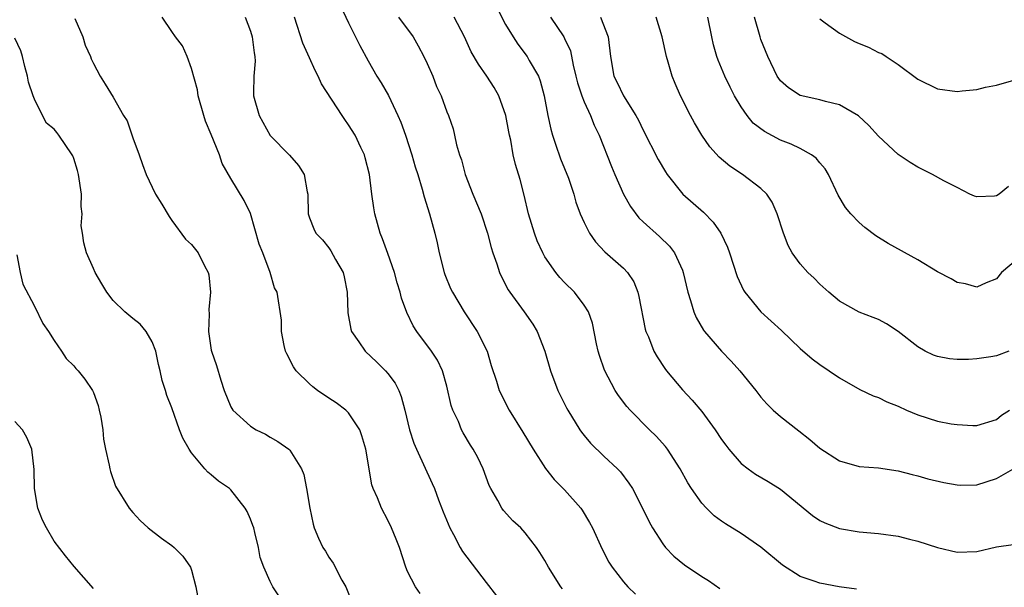
# Model space of a CAD drawing. Units: inches. Extents: x 2571000 to 2574000, y 1530000 to 1533000.
# Drawn here: x 2571719 to 2571820, y 1530689 to 1530747 of the extents above; entities that cross this region are included whole.
import ezdxf

# ---------------------------------------------------------------- set-up
doc = ezdxf.new("R2010")
doc.units = ezdxf.units.IN
doc.header["$MEASUREMENT"] = 0
doc.layers.add('LD25711530_2ft', color=113, linetype='Continuous')

msp = doc.modelspace()

# ---------------------------------------------------------------- linework, layer by layer
at = {"layer": 'LD25711530_2ft'}
for points, elevation in [([(2571752.16, 1530748.16), (2571753, 1530746.43), (2571754.14, 1530744.14), (2571755, 1530742.56), (2571755.89, 1530741), (2571756.32, 1530740.32), (2571757.05, 1530739.05), (2571758.03, 1530737), (2571758.33, 1530736.33), (2571758.8, 1530735), (2571759.45, 1530733), (2571759.78, 1530731.78), (2571760.05, 1530731), (2571760.51, 1530729.49), (2571760.7, 1530728.7), (2571761.24, 1530727), (2571761.79, 1530725), (2571762.02, 1530724.02), (2571762.22, 1530723), (2571762.72, 1530721), (2571762.8, 1530720.8), (2571763.39, 1530719.39), (2571763.57, 1530719), (2571764.77, 1530717), (2571766.11, 1530715), (2571767.1, 1530713), (2571767.54, 1530711.54), (2571768.06, 1530709.94), (2571768.35, 1530709), (2571769.37, 1530707), (2571770.76, 1530704.76), (2571771.81, 1530703), (2571773.06, 1530701.06), (2571773.94, 1530699.94), (2571775, 1530698.88), (2571776.67, 1530697), (2571776.81, 1530696.81), (2571777.55, 1530695.55), (2571777.84, 1530695), (2571778.83, 1530692.84), (2571779.52, 1530691.52), (2571779.85, 1530691), (2571781, 1530689.51), (2571781.45, 1530689), (2571782.23, 1530688.23)], 7602), ([(2571768.06, 1530748.06), (2571769, 1530746.28), (2571769.76, 1530745), (2571770.25, 1530744.25), (2571771.18, 1530743), (2571771.4, 1530742.6), (2571772.33, 1530741), (2571772.52, 1530740.52), (2571772.93, 1530739), (2571773.3, 1530737), (2571773.6, 1530735.6), (2571773.77, 1530735), (2571774.08, 1530734.08), (2571774.6, 1530732.6), (2571775.39, 1530730.61), (2571775.94, 1530729), (2571776.16, 1530728.16), (2571776.6, 1530727), (2571777, 1530726.1), (2571777.54, 1530725), (2571778.14, 1530724.14), (2571779.11, 1530723.11), (2571781, 1530721.45), (2571781.42, 1530721), (2571782.06, 1530720.06), (2571782.47, 1530719), (2571782.58, 1530718.58), (2571783.22, 1530715.22), (2571783.29, 1530715), (2571783.54, 1530714.46), (2571784.1, 1530713), (2571784.42, 1530712.42), (2571785.22, 1530711.22), (2571785.38, 1530711), (2571787, 1530709.06), (2571788.01, 1530708.01), (2571789, 1530706.84), (2571790.34, 1530705), (2571791, 1530704.01), (2571791.42, 1530703.42), (2571791.74, 1530703), (2571793, 1530701.56), (2571793.71, 1530701), (2571794.47, 1530700.47), (2571795.73, 1530699.73), (2571797, 1530698.95), (2571800.25, 1530696.25), (2571801, 1530695.76), (2571801.51, 1530695.51), (2571803, 1530694.92), (2571805, 1530694.59), (2571807, 1530694.42), (2571809, 1530694.15), (2571810.16, 1530693.84), (2571811, 1530693.64), (2571813, 1530692.99), (2571815, 1530692.53), (2571817, 1530692.59), (2571819, 1530693.07), (2571820.7, 1530693.3)], 7608), ([(2571725.12, 1530746.88), (2571725.92, 1530745), (2571726.16, 1530744.16), (2571726.71, 1530743), (2571726.78, 1530742.78), (2571727, 1530742.29), (2571727.68, 1530741), (2571728.2, 1530740.2), (2571729, 1530738.88), (2571730.08, 1530737), (2571730.45, 1530736.45), (2571731, 1530734.72), (2571731.65, 1530733), (2571732, 1530732), (2571732.39, 1530731), (2571733, 1530729.7), (2571733.34, 1530729), (2571733.97, 1530727.97), (2571734.71, 1530726.71), (2571735, 1530726.32), (2571736.39, 1530724.39), (2571737, 1530723.85), (2571737.67, 1530723), (2571738.31, 1530721.69), (2571738.69, 1530721), (2571738.76, 1530720.76), (2571738.93, 1530719), (2571738.77, 1530717.23), (2571738.78, 1530716.78), (2571738.71, 1530715), (2571739, 1530713.11), (2571739.02, 1530713), (2571739.53, 1530711.53), (2571739.97, 1530710.03), (2571740.32, 1530709), (2571741, 1530707.34), (2571741.21, 1530707), (2571743, 1530705.35), (2571743.59, 1530705), (2571744.53, 1530704.53), (2571745, 1530704.24), (2571745.8, 1530703.8), (2571746.92, 1530703), (2571747, 1530702.92), (2571748.21, 1530701), (2571748.43, 1530700.43), (2571748.71, 1530699), (2571749.04, 1530697), (2571749.38, 1530695.38), (2571749.5, 1530695), (2571749.94, 1530693.94), (2571750.38, 1530693), (2571750.63, 1530692.63), (2571751, 1530692), (2571751.41, 1530691.41), (2571752.32, 1530689.68), (2571752.72, 1530689), (2571753.37, 1530687.37)], 7594), ([(2571760.3, 1530688.3), (2571759.8, 1530689), (2571759, 1530690.57), (2571758.82, 1530691), (2571758.17, 1530693), (2571757.85, 1530693.85), (2571757.38, 1530695), (2571757, 1530695.8), (2571756.35, 1530697), (2571755.93, 1530698.07), (2571755.51, 1530699), (2571755.37, 1530699.37), (2571754.74, 1530703), (2571754.36, 1530704.36), (2571754.13, 1530705), (2571753, 1530706.73), (2571752.72, 1530707), (2571751.74, 1530707.74), (2571751, 1530708.21), (2571749.83, 1530709), (2571749.36, 1530709.36), (2571749, 1530709.68), (2571747.67, 1530711), (2571747.4, 1530711.4), (2571746.71, 1530712.71), (2571746.58, 1530713), (2571746.44, 1530713.56), (2571746.17, 1530715), (2571746.15, 1530716.15), (2571745.71, 1530719), (2571745.44, 1530719.44), (2571745.02, 1530721), (2571744.26, 1530723), (2571743.9, 1530723.9), (2571743.02, 1530727.02), (2571742.35, 1530728.35), (2571741, 1530730.59), (2571740.12, 1530732.12), (2571739.84, 1530733), (2571739, 1530735.08), (2571738.42, 1530736.42), (2571738.24, 1530737), (2571737.68, 1530739), (2571737.61, 1530739.61), (2571737, 1530741.78), (2571736.54, 1530743), (2571736.09, 1530744.09), (2571735.35, 1530745), (2571735, 1530745.57), (2571734.01, 1530747)], 7596), ([(2571742.47, 1530747), (2571743, 1530745.58), (2571743.19, 1530745), (2571743.38, 1530743.38), (2571743.46, 1530743), (2571743.48, 1530742.52), (2571743.36, 1530741), (2571743.3, 1530739.3), (2571743.32, 1530739), (2571743.87, 1530737), (2571745, 1530734.96), (2571746.96, 1530732.96), (2571747.9, 1530731.9), (2571748.47, 1530731), (2571748.79, 1530729.21), (2571748.85, 1530729), (2571748.87, 1530727), (2571749, 1530726.59), (2571749.45, 1530725.45), (2571749.66, 1530725), (2571750.33, 1530724.33), (2571751, 1530723.51), (2571751.2, 1530723.2), (2571751.66, 1530722.34), (2571752.43, 1530721), (2571752.56, 1530720.56), (2571752.86, 1530719), (2571752.91, 1530716.91), (2571753.22, 1530715.22), (2571753.29, 1530715), (2571754.04, 1530713.96), (2571754.69, 1530713), (2571755.88, 1530711.88), (2571756.76, 1530711), (2571757, 1530710.73), (2571757.74, 1530709.74), (2571758.1, 1530709), (2571758.37, 1530708.37), (2571758.73, 1530707), (2571759.2, 1530705), (2571759.64, 1530703.64), (2571759.91, 1530703), (2571761.52, 1530699.52), (2571761.74, 1530699), (2571762.15, 1530697.85), (2571762.63, 1530696.63), (2571763.3, 1530695), (2571763.67, 1530694.33), (2571764.36, 1530693), (2571764.59, 1530692.59), (2571767, 1530689.42), (2571768.08, 1530688.08)], 7598), ([(2571774.78, 1530688.78), (2571774.62, 1530689), (2571773.37, 1530691), (2571773, 1530691.68), (2571772.49, 1530692.49), (2571772.15, 1530693), (2571771, 1530694.51), (2571770.53, 1530695), (2571769.72, 1530695.72), (2571768.77, 1530696.77), (2571768.61, 1530697), (2571768.2, 1530697.8), (2571767.5, 1530699), (2571767.33, 1530699.33), (2571766.72, 1530701), (2571766.15, 1530702.15), (2571765.7, 1530703), (2571765.43, 1530703.43), (2571764.68, 1530704.68), (2571764.51, 1530705), (2571764.18, 1530705.82), (2571763.62, 1530707), (2571763.46, 1530707.46), (2571763, 1530709.42), (2571762.56, 1530711), (2571762.07, 1530712.07), (2571761.44, 1530713), (2571759.94, 1530715), (2571759.57, 1530715.57), (2571758.94, 1530716.94), (2571758.39, 1530718.39), (2571758.26, 1530719), (2571757.96, 1530719.96), (2571757.68, 1530721), (2571757, 1530722.96), (2571756.45, 1530724.45), (2571756.22, 1530725), (2571755.68, 1530727), (2571755.58, 1530727.58), (2571755.38, 1530729), (2571755.12, 1530731), (2571754.7, 1530732.7), (2571754.61, 1530733), (2571754.25, 1530733.75), (2571753.67, 1530735), (2571753, 1530736.06), (2571752.6, 1530736.6), (2571752.33, 1530737), (2571750.24, 1530740.24), (2571749.91, 1530741), (2571749.58, 1530741.58), (2571749, 1530742.86), (2571748.35, 1530744.35), (2571747.49, 1530747)], 7600), ([(2571758.08, 1530747), (2571759.58, 1530745), (2571760.1, 1530744.1), (2571760.68, 1530743), (2571761, 1530742.3), (2571761.57, 1530741), (2571761.96, 1530739.96), (2571762.42, 1530739), (2571763, 1530737.38), (2571763.16, 1530737), (2571763.64, 1530735.64), (2571763.8, 1530735), (2571763.99, 1530734.01), (2571764.3, 1530733), (2571764.49, 1530732.49), (2571764.86, 1530731), (2571765.66, 1530729), (2571766.5, 1530727), (2571767.16, 1530725), (2571767.54, 1530723.54), (2571767.71, 1530723), (2571768.1, 1530721.9), (2571768.38, 1530721), (2571768.57, 1530720.57), (2571769.25, 1530719.25), (2571769.41, 1530719), (2571770.89, 1530717), (2571771.76, 1530715.76), (2571772.21, 1530715), (2571772.99, 1530713), (2571773.58, 1530711), (2571774.33, 1530709), (2571775.21, 1530707.21), (2571775.32, 1530707), (2571776.55, 1530705), (2571776.73, 1530704.73), (2571777, 1530704.39), (2571777.63, 1530703.63), (2571779, 1530702.29), (2571780.39, 1530701), (2571780.69, 1530700.69), (2571781.56, 1530699.56), (2571781.92, 1530699), (2571782.95, 1530697), (2571783.62, 1530695.62), (2571783.95, 1530695), (2571785, 1530693.36), (2571785.29, 1530693), (2571786.12, 1530692.12), (2571787.22, 1530691.22), (2571789, 1530690.05), (2571789.65, 1530689.65), (2571790.83, 1530688.83)], 7604), ([(2571804.76, 1530688.76), (2571802.99, 1530688.99), (2571801, 1530689.35), (2571800.42, 1530689.58), (2571799, 1530690.06), (2571797.21, 1530691.21), (2571795, 1530693.05), (2571793, 1530694.44), (2571791.4, 1530695.4), (2571791, 1530695.67), (2571790.23, 1530696.23), (2571789.47, 1530697), (2571789, 1530697.5), (2571787.95, 1530699), (2571787.57, 1530699.57), (2571786.77, 1530701), (2571785.49, 1530703), (2571785.29, 1530703.29), (2571784.34, 1530704.34), (2571783.66, 1530705), (2571781.67, 1530707), (2571781.36, 1530707.36), (2571780.49, 1530708.49), (2571780.16, 1530709), (2571779.06, 1530711.06), (2571778.55, 1530712.55), (2571778.42, 1530713), (2571778.26, 1530713.74), (2571777.86, 1530715.86), (2571777.45, 1530717), (2571777, 1530717.69), (2571776.01, 1530719), (2571775, 1530719.98), (2571774.51, 1530720.51), (2571774.12, 1530721), (2571773, 1530722.62), (2571772.79, 1530723), (2571772.22, 1530724.22), (2571771.93, 1530725), (2571771.33, 1530727), (2571770.89, 1530728.9), (2571770.48, 1530730.48), (2571770, 1530732), (2571769.78, 1530733), (2571769.52, 1530734.48), (2571769.39, 1530735), (2571769.32, 1530735.32), (2571769.03, 1530737), (2571768.31, 1530739), (2571767.84, 1530739.84), (2571767.09, 1530741), (2571766.23, 1530742.23), (2571765.5, 1530743.5), (2571764.8, 1530745), (2571763.77, 1530747)], 7606), ([(2571773.58, 1530747), (2571774.92, 1530745), (2571775, 1530744.85), (2571775.59, 1530743.59), (2571775.88, 1530742.12), (2571776.16, 1530741), (2571776.31, 1530740.31), (2571776.75, 1530739), (2571777, 1530738.38), (2571777.66, 1530737), (2571778.02, 1530736.02), (2571778.54, 1530735), (2571779.79, 1530731.79), (2571780.11, 1530731), (2571781, 1530729), (2571781.72, 1530727.72), (2571782.58, 1530726.58), (2571783, 1530726.17), (2571784.67, 1530724.67), (2571785.68, 1530723.68), (2571786.2, 1530723), (2571787, 1530721.23), (2571787.09, 1530721), (2571787.55, 1530719), (2571787.83, 1530718.17), (2571788.16, 1530717), (2571788.41, 1530716.41), (2571789.15, 1530715.15), (2571789.27, 1530715), (2571790.99, 1530713), (2571791.98, 1530711.98), (2571792.87, 1530711), (2571794.48, 1530709), (2571795, 1530708.32), (2571795.62, 1530707.62), (2571796.26, 1530707), (2571797, 1530706.33), (2571798.88, 1530704.88), (2571800, 1530704), (2571801, 1530703.11), (2571803, 1530701.81), (2571805, 1530701.26), (2571807, 1530701.11), (2571809, 1530700.81), (2571810.42, 1530700.42), (2571811, 1530700.29), (2571812.01, 1530700.01), (2571813.63, 1530699.63), (2571815, 1530699.38), (2571815.36, 1530699.36), (2571817, 1530699.38), (2571819, 1530700.03), (2571821.37, 1530701.37)], 7610), ([(2571778.66, 1530747), (2571779.45, 1530745), (2571779.67, 1530743), (2571780.02, 1530741), (2571780.37, 1530740.37), (2571780.99, 1530739), (2571782.26, 1530737), (2571782.52, 1530736.52), (2571783, 1530735.52), (2571784.53, 1530732.53), (2571785.27, 1530731.27), (2571785.45, 1530731), (2571787.06, 1530729), (2571789.14, 1530727.14), (2571790.13, 1530726.13), (2571790.91, 1530725), (2571791.6, 1530723.6), (2571791.82, 1530723), (2571792.6, 1530720.6), (2571793.22, 1530719.22), (2571793.36, 1530719), (2571794.99, 1530716.99), (2571797.09, 1530715.09), (2571799, 1530713.28), (2571800.22, 1530712.22), (2571801, 1530711.64), (2571801.95, 1530711), (2571803, 1530710.27), (2571805.09, 1530709.09), (2571806.45, 1530708.45), (2571807, 1530708.27), (2571807.85, 1530707.85), (2571809, 1530707.4), (2571809.83, 1530707), (2571811, 1530706.5), (2571813, 1530705.87), (2571814.4, 1530705.6), (2571815, 1530705.53), (2571816.58, 1530705.42), (2571817, 1530705.44), (2571819, 1530706.05), (2571819.52, 1530706.48), (2571820.33, 1530707)], 7612), ([(2571820.26, 1530713), (2571819, 1530712.53), (2571818.42, 1530712.42), (2571817, 1530712.2), (2571816.15, 1530712.15), (2571815, 1530712.16), (2571814.22, 1530712.22), (2571813, 1530712.44), (2571812.58, 1530712.58), (2571811.75, 1530713), (2571811, 1530713.43), (2571809, 1530715.01), (2571807.79, 1530715.79), (2571807, 1530716.21), (2571806.44, 1530716.44), (2571805, 1530716.96), (2571803, 1530718.08), (2571801.91, 1530719), (2571801, 1530719.82), (2571800.42, 1530720.42), (2571799.79, 1530721), (2571799, 1530721.88), (2571798.19, 1530723), (2571797.77, 1530723.77), (2571797.29, 1530725), (2571796.66, 1530727), (2571796.16, 1530728.16), (2571795.6, 1530729), (2571795, 1530729.57), (2571793.12, 1530731), (2571791.83, 1530731.83), (2571790.76, 1530732.76), (2571789.81, 1530733.81), (2571789, 1530735), (2571788.25, 1530736.25), (2571787.83, 1530737), (2571786.8, 1530739), (2571786.26, 1530740.26), (2571785.97, 1530741), (2571785.56, 1530742.44), (2571785.38, 1530743), (2571784.93, 1530745), (2571784.34, 1530747)], 7614), ([(2571821, 1530722.25), (2571819.53, 1530721), (2571819, 1530720.36), (2571817.97, 1530719.97), (2571817, 1530719.52), (2571815.86, 1530719.86), (2571815, 1530719.98), (2571814.38, 1530720.38), (2571813, 1530721.09), (2571811, 1530722.29), (2571807.96, 1530723.96), (2571806.73, 1530724.73), (2571805.59, 1530725.59), (2571805, 1530726.11), (2571804.16, 1530727), (2571803.63, 1530727.63), (2571802.89, 1530728.89), (2571801.88, 1530731), (2571801.55, 1530731.55), (2571801, 1530732.19), (2571800.64, 1530732.64), (2571800.15, 1530733), (2571799, 1530733.63), (2571798.08, 1530734.08), (2571797, 1530734.49), (2571795.36, 1530735.36), (2571794.23, 1530736.23), (2571793.59, 1530737), (2571793, 1530737.88), (2571792.32, 1530739), (2571791.87, 1530739.87), (2571791.34, 1530741), (2571790.65, 1530742.65), (2571790.53, 1530743), (2571790.18, 1530744.18), (2571789.99, 1530745), (2571789.6, 1530747)], 7616), ([(2571820.22, 1530729.78), (2571819.29, 1530729), (2571819, 1530728.82), (2571818.79, 1530728.79), (2571817, 1530728.7), (2571816.78, 1530728.78), (2571816.3, 1530729), (2571815, 1530729.65), (2571813.64, 1530730.36), (2571812.48, 1530731), (2571811, 1530731.72), (2571810.2, 1530732.2), (2571809, 1530733.02), (2571807, 1530734.9), (2571805.99, 1530735.99), (2571804.96, 1530736.96), (2571803, 1530738.08), (2571801.57, 1530738.43), (2571801, 1530738.61), (2571799, 1530739.03), (2571797.8, 1530739.8), (2571797, 1530740.52), (2571796.67, 1530741), (2571795.72, 1530743), (2571795, 1530744.75), (2571794.92, 1530745), (2571794.35, 1530747)], 7618), ([(2571801, 1530746.83), (2571801.56, 1530746.44), (2571803, 1530745.38), (2571804.55, 1530744.55), (2571805, 1530744.34), (2571805.96, 1530743.96), (2571807, 1530743.42), (2571807.31, 1530743.31), (2571807.77, 1530743), (2571809, 1530742.21), (2571811, 1530740.7), (2571813, 1530739.72), (2571815, 1530739.45), (2571815.52, 1530739.52), (2571817, 1530739.66), (2571817.88, 1530739.88), (2571819, 1530740.1), (2571821, 1530740.68)], 7620), ([(2571745.97, 1530687.97), (2571745.28, 1530689), (2571745, 1530689.55), (2571744.36, 1530691), (2571743.99, 1530691.99), (2571743.83, 1530693), (2571743.46, 1530694.54), (2571743.33, 1530695), (2571743.25, 1530695.25), (2571743, 1530695.9), (2571742.66, 1530696.66), (2571742.47, 1530697), (2571741, 1530698.87), (2571740.85, 1530699), (2571739.76, 1530699.76), (2571739, 1530700.4), (2571738.66, 1530700.66), (2571738.34, 1530701), (2571737, 1530702.63), (2571736.75, 1530703), (2571736.12, 1530704.12), (2571735.78, 1530705), (2571735, 1530707.23), (2571734.47, 1530708.47), (2571734.33, 1530709), (2571734, 1530710), (2571733.81, 1530711), (2571733.64, 1530711.64), (2571733.35, 1530713), (2571733, 1530713.96), (2571732.39, 1530715), (2571731.76, 1530715.76), (2571731, 1530716.34), (2571730.21, 1530717), (2571729, 1530718.17), (2571728.36, 1530719), (2571727.87, 1530719.87), (2571727.17, 1530721), (2571727, 1530721.43), (2571726.31, 1530723), (2571726.04, 1530724.04), (2571725.9, 1530725), (2571725.75, 1530725.75), (2571725.86, 1530727), (2571725.74, 1530727.74), (2571725.77, 1530729), (2571725.49, 1530731), (2571725.39, 1530731.39), (2571725, 1530732.61), (2571724.89, 1530732.89), (2571724.84, 1530733), (2571723.49, 1530735), (2571723.26, 1530735.26), (2571723, 1530735.6), (2571722.23, 1530736.23), (2571721.82, 1530737), (2571721, 1530738.67), (2571720.86, 1530739), (2571720.4, 1530740.4), (2571720.29, 1530741), (2571720.01, 1530741.99), (2571719.77, 1530743), (2571719.6, 1530743.6), (2571719, 1530744.87)], 7592), ([(2571719.18, 1530722.82), (2571719.53, 1530721), (2571719.82, 1530719.82), (2571721, 1530717.59), (2571721.83, 1530715.83), (2571722.41, 1530715), (2571723, 1530714.07), (2571723.75, 1530713), (2571724.24, 1530712.24), (2571725, 1530711.49), (2571725.22, 1530711.22), (2571725.44, 1530711), (2571726.13, 1530710.13), (2571726.91, 1530709), (2571727, 1530708.8), (2571727.47, 1530707.47), (2571727.59, 1530707), (2571727.74, 1530706.26), (2571727.95, 1530705), (2571728.02, 1530704.02), (2571728.23, 1530703), (2571728.6, 1530701.4), (2571728.66, 1530701), (2571728.73, 1530700.73), (2571729.26, 1530699.26), (2571730.63, 1530697), (2571731, 1530696.55), (2571731.76, 1530695.76), (2571732.57, 1530695), (2571733.95, 1530693.95), (2571735, 1530693.19), (2571735.21, 1530693), (2571736.1, 1530692.1), (2571736.89, 1530691), (2571737, 1530690.7), (2571737.44, 1530689), (2571737.81, 1530687)], 7590), ([(2571727, 1530688.83), (2571725.05, 1530691.05), (2571724.15, 1530692.15), (2571723, 1530693.66), (2571722.21, 1530695), (2571721.8, 1530695.8), (2571721.34, 1530697), (2571721, 1530699), (2571720.96, 1530700.96), (2571720.72, 1530703), (2571720.22, 1530704.22), (2571719.78, 1530705), (2571719, 1530705.83)], 7588)]:
    msp.add_lwpolyline(points, dxfattribs=dict(at, elevation=elevation))

doc.saveas('drawing.dxf')
